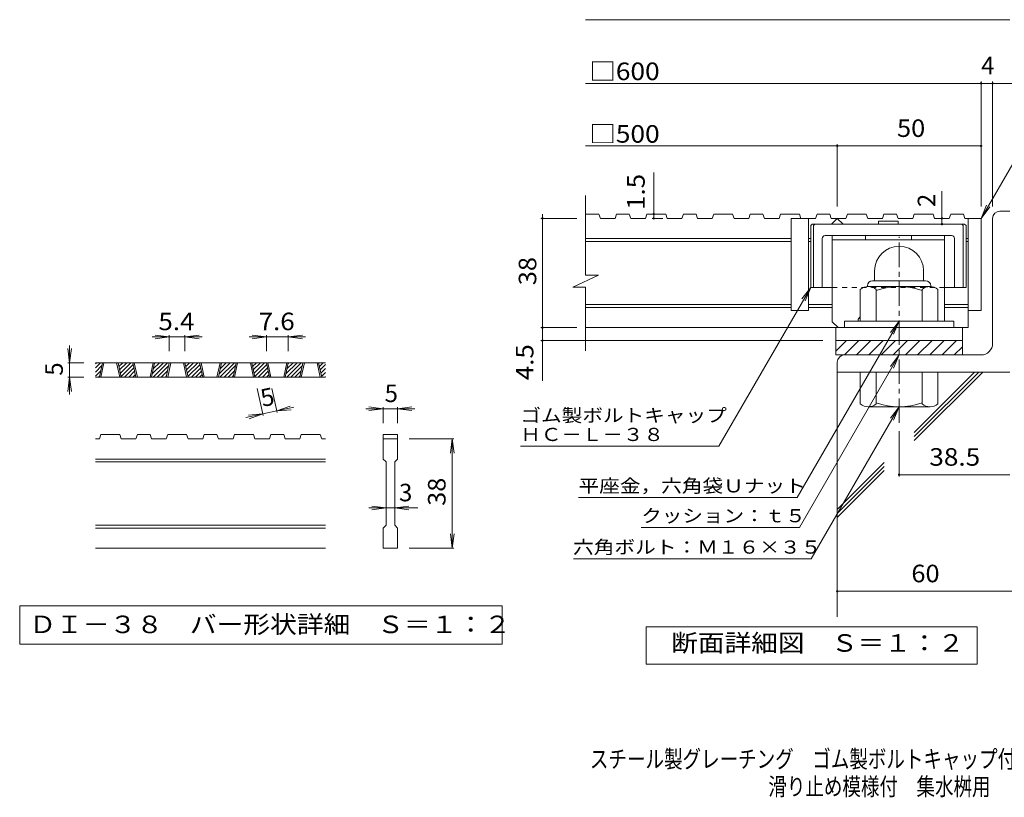
# Model space of a CAD drawing. Units: millimetres. Extents: x -1737 to 1955, y -1356 to 1372.
# Drawn here: x -1737 to -26, y -1356 to -4 of the extents above; entities that cross this region are included whole.
import ezdxf

# ---------------------------------------------------------------- set-up
doc = ezdxf.new("R2010")
doc.units = ezdxf.units.MM
doc.header["$LTSCALE"] = 10
doc.linetypes.add('JWW_CENTER1', pattern=[6.773333, 4.233333, -0.846667, 0.846667, -0.846667])
doc.linetypes.add('JWW_DASHED1', pattern=[1.693333, 0.846667, -0.846667])
for name, color, linetype in [('D-0', 7, 'Continuous'), ('D-1', 7, 'Continuous'), ('D-2', 7, 'Continuous'), ('D-4', 7, 'Continuous'), ('D-5', 7, 'Continuous'), ('D-6', 7, 'Continuous'), ('D-7', 7, 'Continuous'), ('D-8', 7, 'Continuous'), ('F-Fﾚｲﾔ', 7, 'Continuous')]:
    doc.layers.add(name, color=color, linetype=linetype)
doc.styles.add('ＭＳ ゴシック', font='txt', dxfattribs={"height": 1})

msp = doc.modelspace()

# ---------------------------------------------------------------- linework, layer by layer
at = {"layer": 'D-0', "color": 3, "linetype": 'Continuous', "lineweight": 9}
for p, q in [((-1605, -609.6), (-1596, -600.5)), ((-1605, -602.5), (-1603, -600.5)), ((-1205, -600.5), (-1605, -600.5)), ((-1605, -616.7), (-1593.9, -605.5)), ((-1605, -623.7), (-1595.8, -614.5)), ((-1598.2, -625.5), (-1592.8, -600.5)), ((-1595.7, -625.5), (-1590.3, -600.5)), ((-1568.2, -600.5), (-1562.8, -625.5)), ((-1565.7, -600.5), (-1560.3, -625.5)), ((-1565.5, -601.3), (-1564.7, -600.5)), ((-1564.2, -607.2), (-1557.6, -600.5)), ((-1563, -613), (-1550.6, -600.5)), ((-1561.8, -618.8), (-1543.5, -600.5)), ((-1560.5, -624.6), (-1539.4, -603.6)), ((-1554.3, -625.5), (-1538.2, -609.4)), ((-1547.3, -625.5), (-1537, -615.2)), ((-1534.7, -625.5), (-1540.1, -600.5)), ((-1532.2, -625.5), (-1537.6, -600.5)), ((-1504.7, -600.5), (-1510.1, -625.5)), ((-1502.2, -600.5), (-1507.6, -625.5)), ((-1506.4, -620), (-1486.9, -600.5)), ((-1504.8, -625.5), (-1479.8, -600.5)), ((-1504.5, -611), (-1494, -600.5)), ((-1502.6, -602), (-1501.1, -600.5)), ((-1497.8, -625.5), (-1477.7, -605.5)), ((-1490.7, -625.5), (-1479.7, -614.5)), ((-1482, -625.5), (-1476.7, -600.5)), ((-1479.5, -625.5), (-1474.2, -600.5)), ((-1452, -600.5), (-1446.7, -625.5)), ((-1449.5, -600.5), (-1444.2, -625.5)), ((-1449.4, -601.3), (-1448.6, -600.5)), ((-1448.1, -607.2), (-1441.5, -600.5)), ((-1446.9, -613), (-1434.4, -600.5)), ((-1445.6, -618.8), (-1427.3, -600.5)), ((-1444.4, -624.6), (-1423.3, -603.6)), ((-1438.2, -625.5), (-1422.1, -609.4)), ((-1431.1, -625.5), (-1420.8, -615.2)), ((-1418.6, -625.5), (-1424, -600.5)), ((-1416.1, -625.5), (-1421.5, -600.5)), ((-1388.6, -600.5), (-1394, -625.5)), ((-1386.1, -600.5), (-1391.5, -625.5)), ((-1390.3, -620), (-1370.8, -600.5)), ((-1388.7, -625.5), (-1363.7, -600.5)), ((-1388.4, -611), (-1377.9, -600.5)), ((-1386.4, -602), (-1384.9, -600.5)), ((-1381.6, -625.5), (-1361.6, -605.5)), ((-1374.6, -625.5), (-1363.5, -614.5)), ((-1365.9, -625.5), (-1360.5, -600.5)), ((-1363.4, -625.5), (-1358, -600.5)), ((-1335.9, -600.5), (-1330.5, -625.5)), ((-1333.4, -600.5), (-1328, -625.5)), ((-1333.2, -601.3), (-1332.4, -600.5)), ((-1332, -607.2), (-1325.4, -600.5)), ((-1330.7, -613), (-1318.3, -600.5)), ((-1329.5, -618.8), (-1311.2, -600.5)), ((-1328.2, -624.6), (-1307.2, -603.6)), ((-1322.1, -625.5), (-1305.9, -609.4)), ((-1315, -625.5), (-1304.7, -615.2)), ((-1302.5, -625.5), (-1307.8, -600.5)), ((-1300, -625.5), (-1305.3, -600.5)), ((-1272.5, -600.5), (-1277.8, -625.5)), ((-1270, -600.5), (-1275.3, -625.5)), ((-1274.2, -620), (-1254.6, -600.5)), ((-1272.6, -625.5), (-1247.6, -600.5)), ((-1272.2, -611), (-1261.7, -600.5)), ((-1270.3, -602), (-1268.8, -600.5)), ((-1265.5, -625.5), (-1245.5, -605.5)), ((-1258.4, -625.5), (-1247.4, -614.5)), ((-1249.8, -625.5), (-1244.4, -600.5)), ((-1247.3, -625.5), (-1241.9, -600.5)), ((-1219.8, -600.5), (-1214.4, -625.5)), ((-1217.3, -600.5), (-1211.9, -625.5)), ((-1217.1, -601.3), (-1216.3, -600.5)), ((-1215.9, -607.2), (-1209.2, -600.5)), ((-1214.6, -613), (-1205, -603.4)), ((-1213.4, -618.8), (-1205, -610.5)), ((-1205, -625.5), (-1605, -625.5)), ((-1599.8, -625.5), (-1597.7, -623.5)), ((-1540.2, -625.5), (-1535.7, -621)), ((-1483.6, -625.5), (-1481.6, -623.5)), ((-1424.1, -625.5), (-1419.6, -621)), ((-1367.5, -625.5), (-1365.5, -623.5)), ((-1307.9, -625.5), (-1303.4, -621)), ((-1251.4, -625.5), (-1249.3, -623.5)), ((-1212.1, -624.6), (-1205, -617.6)), ((-1205.9, -625.5), (-1205, -624.6)), ((-1598.2, -733), (-1605, -733)), ((-1598.2, -733), (-1595.7, -725.5)), ((-1562.8, -725.5), (-1595.7, -725.5)), ((-1562.8, -725.5), (-1560.3, -733)), ((-1534.7, -733), (-1560.3, -733)), ((-1534.7, -733), (-1532.2, -725.5)), ((-1510.1, -725.5), (-1532.2, -725.5)), ((-1510.1, -725.5), (-1507.6, -733)), ((-1482, -733), (-1507.6, -733)), ((-1482, -733), (-1479.5, -725.5)), ((-1446.7, -725.5), (-1479.5, -725.5)), ((-1444.2, -733), (-1446.7, -725.5)), ((-1418.6, -733), (-1444.2, -733)), ((-1418.6, -733), (-1416.1, -725.5)), ((-1394, -725.5), (-1416.1, -725.5)), ((-1394, -725.5), (-1391.5, -733)), ((-1365.9, -733), (-1391.5, -733)), ((-1365.9, -733), (-1363.4, -725.5)), ((-1363.4, -725.5), (-1330.5, -725.5)), ((-1328, -733), (-1330.5, -725.5)), ((-1302.5, -733), (-1328, -733)), ((-1302.5, -733), (-1300, -725.5)), ((-1277.8, -725.5), (-1300, -725.5)), ((-1277.8, -725.5), (-1275.3, -733)), ((-1249.8, -733), (-1275.3, -733)), ((-1249.8, -733), (-1247.3, -725.5)), ((-1247.3, -725.5), (-1214.4, -725.5)), ((-1211.9, -733), (-1214.4, -725.5)), ((-1205, -733), (-1211.9, -733)), ((-1105, -725.5), (-1080, -725.5)), ((-1105, -725.5), (-1105, -733)), ((-1105, -733), (-1080, -733)), ((-1105, -768), (-1105, -733)), ((-1080, -725.5), (-1080, -733)), ((-1080, -733), (-1080, -768)), ((-1205, -768), (-1605, -768)), ((-1105, -768), (-1100, -773)), ((-1085, -773), (-1080, -768)), ((-1205, -773), (-1605, -773)), ((-1100, -883), (-1100, -773)), ((-1085, -773), (-1085, -883)), ((-1205, -883), (-1605, -883)), ((-1205, -888), (-1605, -888)), ((-1105, -888), (-1100, -883)), ((-1105, -923), (-1105, -888)), ((-1085, -883), (-1080, -888)), ((-1080, -888), (-1080, -923)), ((-1205, -923), (-1605, -923)), ((-1080, -923), (-1105, -923))]:
    msp.add_line(p, q, dxfattribs=at)
at = {"layer": 'D-0', "color": 7, "linetype": 'Continuous', "lineweight": 9}
for p, q in [((-1736.7, -1023), (-1736.7, -1089.5)), ((-898.4, -1023), (-1736.7, -1023)), ((-898.4, -1089.5), (-898.4, -1023)), ((-1736.7, -1089.5), (-898.4, -1089.5))]:
    msp.add_line(p, q, dxfattribs=at)
at = {"layer": 'D-1', "color": 2, "linetype": 'Continuous', "lineweight": 9}
for p, q in [((-33.5, -337), (-16, -337)), ((-46, -567), (-46, -349.5)), ((-251, -440.5), (-251, -458)), ((-166, -440.4), (-166, -458)), ((-254.5, -458), (-162.5, -458)), ((-276, -528), (-276, -473.2)), ((-263.5, -467), (-263.5, -468)), ((-154.7, -468), (-262.2, -468)), ((-248.5, -528), (-248.5, -473.2)), ((-168.5, -528), (-168.5, -473.2)), ((-153.5, -467), (-153.5, -468)), ((-141, -528), (-141, -473.2)), ((-113.5, -528), (-303.5, -528)), ((-303.5, -539.5), (-303.5, -528)), ((-113.5, -539.5), (-113.5, -528)), ((-318.5, -562), (-98.5, -562)), ((-318.5, -580.6), (-299.8, -562)), ((-318.5, -587), (-318.5, -562)), ((-303.6, -587), (-278.6, -562)), ((-282.4, -587), (-257.4, -562)), ((-261.1, -587), (-236.1, -562)), ((-239.9, -587), (-214.9, -562)), ((-218.7, -587), (-193.7, -562)), ((-197.5, -587), (-172.5, -562)), ((-176.3, -587), (-151.3, -562)), ((-155.1, -587), (-130.1, -562)), ((-133.9, -587), (-108.9, -562)), ((-98.5, -587), (-98.5, -562)), ((-112.6, -587), (-98.5, -572.8)), ((-66, -587), (-318.5, -587)), ((-316, -599.5), (-316, -617)), ((-16, -617), (-316, -617)), ((-276, -617), (-276, -671.8)), ((-248.5, -617), (-248.5, -671.8)), ((-168.5, -617), (-168.5, -671.8)), ((-141, -617), (-141, -671.8)), ((-154.7, -677), (-262.2, -677))]:
    msp.add_line(p, q, dxfattribs=at)
at = {"layer": 'D-1', "color": 2, "linetype": 'JWW_CENTER1', "lineweight": 9}
msp.add_line((-208.5, -705), (-208.5, -381.5), dxfattribs=at)
at = {"layer": 'D-1', "color": 2, "linetype": 'Continuous', "lineweight": 9}
for centre, radius, start, end in [((-33.5, -349.5), 12.5, 90, 180), ((-208.5, -440.5), 42.5, 90, 180), ((-208.4, -440.4), 42.4, 0, 90), ((-254.5, -467), 9, 90, 180), ((-162.5, -467), 9, 0, 90), ((-262.2, -488.8), 20.8, 48.6201, 131.3816), ((-208.5, -588), 120, 70.5288, 109.4712), ((-154.7, -488.8), 20.8, 48.6183, 131.3799), ((-66, -567), 20, 270, 0), ((-303.5, -599.5), 12.5, 90, 180), ((-262.2, -656.2), 20.8, 228.6183, 311.3799), ((-208.5, -557), 120, 250.5288, 289.4712), ((-154.7, -656.2), 20.8, 228.6201, 311.3817)]:
    msp.add_arc(centre, radius, start, end, dxfattribs=at)
at = {"layer": 'D-2', "color": 3, "linetype": 'Continuous', "lineweight": 9}
for p, q in [((-753.6, -448.3), (-753.6, -309.5)), ((-730.1, -342), (-753.6, -342)), ((-730.1, -342), (-727.6, -349.5)), ((-699.4, -342), (-702, -349.5)), ((-677.4, -342), (-699.4, -342)), ((-677.4, -342), (-674.8, -349.5)), ((-646.7, -342), (-649.3, -349.5)), ((-614, -342), (-646.7, -342)), ((-614, -342), (-611.4, -349.5)), ((-583.3, -342), (-585.9, -349.5)), ((-561.3, -342), (-583.3, -342)), ((-561.3, -342), (-558.7, -349.5)), ((-530.6, -342), (-533.1, -349.5)), ((-497.8, -342), (-530.6, -342)), ((-497.8, -342), (-495.3, -349.5)), ((-467.2, -342), (-469.7, -349.5)), ((-445.1, -342), (-467.2, -342)), ((-445.1, -342), (-442.6, -349.5)), ((-414.4, -342), (-417, -349.5)), ((-381.7, -342), (-414.4, -342)), ((-381.7, -342), (-379.2, -349.5)), ((-351, -342), (-353.6, -349.5)), ((-329, -342), (-351, -342)), ((-329, -342), (-326.4, -349.5)), ((-298.3, -342), (-300.9, -349.5)), ((-265.6, -342), (-298.3, -342)), ((-265.6, -342), (-263, -349.5)), ((-234.9, -342), (-237.5, -349.5)), ((-212.9, -342), (-234.9, -342)), ((-212.9, -342), (-210.3, -349.5)), ((-182.2, -342), (-184.7, -349.5)), ((-149.4, -342), (-182.2, -342)), ((-149.4, -342), (-146.9, -349.5)), ((-118.8, -342), (-121.3, -349.5)), ((-96.7, -342), (-118.8, -342)), ((-96.7, -342), (-94.2, -349.5)), ((-702, -349.5), (-727.6, -349.5)), ((-649.3, -349.5), (-674.8, -349.5)), ((-585.9, -349.5), (-611.4, -349.5)), ((-533.1, -349.5), (-558.7, -349.5)), ((-469.7, -349.5), (-495.3, -349.5)), ((-417, -349.5), (-442.6, -349.5)), ((-396, -349.5), (-396, -509.5)), ((-353.6, -349.5), (-396, -349.5)), ((-366, -349.5), (-366, -509.5)), ((-300.9, -349.5), (-326.4, -349.5)), ((-326, -359.5), (-316, -349.5)), ((-316, -349.5), (-306, -359.5)), ((-237.5, -349.5), (-263, -349.5)), ((-184.7, -349.5), (-210.3, -349.5)), ((-121.3, -349.5), (-146.9, -349.5)), ((-66, -349.5), (-94.2, -349.5)), ((-88.5, -349.5), (-88.5, -539.5)), ((-66, -349.5), (-66, -509.5)), ((-396, -384.5), (-753.6, -384.5)), ((-396, -389.5), (-753.6, -389.5)), ((-362.2, -384.5), (-366, -384.5)), ((-362.2, -389.5), (-366, -389.5)), ((-88.5, -384.5), (-92.2, -384.5)), ((-88.5, -389.5), (-92.2, -389.5)), ((-775.7, -469), (-731.1, -448.3)), ((-731.1, -448.3), (-753.6, -448.3)), ((-775.7, -469), (-753.6, -469)), ((-753.6, -579.5), (-753.6, -469)), ((-396, -499.5), (-753.6, -499.5)), ((-396, -504.5), (-753.6, -504.5)), ((-366, -509.5), (-396, -509.5)), ((-324.7, -499.5), (-366, -499.5)), ((-324.7, -504.5), (-366, -504.5)), ((-88.5, -499.5), (-129.7, -499.5)), ((-88.5, -504.5), (-129.7, -504.5)), ((-66, -509.5), (-88.5, -509.5)), ((-88.5, -539.5), (-753.6, -539.5)), ((-318.5, -562), (-318.5, -539.5)), ((-98.5, -562), (-98.5, -539.5)), ((-318.5, -562), (-98.5, -562))]:
    msp.add_line(p, q, dxfattribs=at)
at = {"layer": 'D-4', "color": 7, "linetype": 'Continuous', "lineweight": 9}
for p, q in [((-753.6, -4.1), (-16, -4.1)), ((-753.6, -114.8), (13.4, -114.8)), ((-66, -329), (-66, -111.8)), ((-46, -329), (-46, -111.8)), ((-316, -329), (-316, -220.5)), ((-753.6, -223.5), (-66, -223.5)), ((-634.9, -349.5), (-634.9, -269.8)), ((-134.1, -349.5), (-134.1, -302.5)), ((-828.3, -349.5), (-828.3, -342)), ((-768.3, -349.5), (-831.3, -349.5)), ((-828.3, -632.2), (-828.3, -349.5)), ((-619.2, -349.5), (-637.9, -349.5)), ((-134.1, -359.5), (-134.1, -349.5)), ((-768.3, -539.5), (-831.3, -539.5)), ((-1476.7, -555.5), (-1506.7, -555.5)), ((-1476.7, -555.5), (-1501.5, -552.3)), ((-1476.7, -555.5), (-1501.5, -558.8)), ((-1476.7, -552.5), (-1476.7, -580.5)), ((-1449.5, -555.5), (-1476.7, -555.5)), ((-1449.5, -555.5), (-1424.7, -552.3)), ((-1449.5, -552.5), (-1449.5, -580.5)), ((-1449.5, -555.5), (-1424.7, -558.8)), ((-1449.5, -555.5), (-1419.5, -555.5)), ((-1307.8, -555.5), (-1337.8, -555.5)), ((-1307.8, -555.5), (-1332.6, -552.3)), ((-1307.8, -555.5), (-1332.6, -558.8)), ((-1307.8, -552.5), (-1307.8, -580.5)), ((-1270, -555.5), (-1307.8, -555.5)), ((-1270, -555.5), (-1245.2, -552.3)), ((-1270, -552.5), (-1270, -580.5)), ((-1270, -555.5), (-1245.2, -558.8)), ((-1270, -555.5), (-1240, -555.5)), ((-341, -562), (-831.3, -562)), ((-1650, -600.5), (-1653.3, -575.7)), ((-1650, -600.5), (-1650, -570.5)), ((-1650, -600.5), (-1646.8, -575.7)), ((-1653, -600.5), (-1625, -600.5)), ((-1650, -600.5), (-1650, -625.5)), ((-1650, -625.5), (-1653.3, -650.3)), ((-1653, -625.5), (-1625, -625.5)), ((-1650, -625.5), (-1646.8, -650.3)), ((-1650, -625.5), (-1650, -655.5)), ((-1313.7, -692.4), (-1323.9, -645.1)), ((-1289.3, -687.1), (-1298.3, -645.1)), ((-1289.9, -684.2), (-1314.4, -689.4)), ((-1289.9, -684.2), (-1266.4, -675.8)), ((-1289.9, -684.2), (-1260.6, -677.9)), ((-1289.9, -684.2), (-1265, -682.2)), ((-1105, -680.5), (-1135, -680.5)), ((-1105, -680.5), (-1129.8, -677.3)), ((-1105, -680.5), (-1129.8, -683.8)), ((-1105, -677.5), (-1105, -705.5)), ((-1080, -680.5), (-1105, -680.5)), ((-1080, -680.5), (-1055.3, -677.3)), ((-1080, -677.5), (-1080, -705.5)), ((-1080, -680.5), (-1055.3, -683.8)), ((-1080, -680.5), (-1050, -680.5)), ((-1314.4, -689.4), (-1343.7, -695.7)), ((-1314.4, -689.4), (-1339.3, -691.4)), ((-1314.4, -689.4), (-1337.9, -697.8)), ((-982, -733), (-1060, -733)), ((-985, -733), (-988.3, -757.8)), ((-985, -733), (-981.8, -757.8)), ((-985, -923), (-985, -733)), ((-208.5, -719.5), (-208.5, -798.1)), ((-208.5, -795.1), (-16, -795.1)), ((-765.6, -834.8), (-385.6, -834.8)), ((-1100, -853), (-1130, -853)), ((-1100, -853), (-1124.8, -849.8)), ((-1100, -853), (-1124.8, -856.3)), ((-1085, -853), (-1100, -853)), ((-1085, -853), (-1060.3, -849.8)), ((-1085, -853), (-1060.3, -856.3)), ((-1085, -853), (-1045, -853)), ((-656.6, -886.8), (-381.6, -886.8)), ((-985, -923), (-988.3, -898.2)), ((-985, -923), (-981.8, -898.2)), ((-982, -923), (-1060, -923)), ((-774.2, -941.3), (-361.1, -941.3)), ((-316, -997.7), (109.3, -997.7))]:
    msp.add_line(p, q, dxfattribs=at)
at = {"layer": 'D-4', "color": 2, "linetype": 'Continuous', "lineweight": 9}
for p, q in [((-648, -1124.6), (-648, -1059.6)), ((-648, -1059.6), (-73, -1059.6)), ((-73, -1059.6), (-73, -1124.6)), ((-73, -1124.6), (-648, -1124.6))]:
    msp.add_line(p, q, dxfattribs=at)
at = {"layer": 'D-4', "color": 7, "linetype": 'Continuous', "lineweight": 9, "const_width": 2}
for points in [[(-65, -114.8, 0.414214), (-66, -113.8, 0.414214), (-67, -114.8, 0.414214), (-66, -115.8, 0.414214)], [(-45, -114.8, 0.414214), (-46, -113.8, 0.414214), (-47, -114.8, 0.414214), (-46, -115.8, 0.414214)], [(-315, -223.5, 0.414214), (-316, -222.5, 0.414214), (-317, -223.5, 0.414214), (-316, -224.5, 0.414214)], [(-65, -223.5, 0.414214), (-66, -222.5, 0.414214), (-67, -223.5, 0.414214), (-66, -224.5, 0.414214)], [(-633.9, -342, 0.414214), (-634.9, -341, 0.414214), (-635.9, -342, 0.414214), (-634.9, -343, 0.414214)], [(-827.3, -349.5, 0.414214), (-828.3, -348.5, 0.414214), (-829.3, -349.5, 0.414214), (-828.3, -350.5, 0.414214)], [(-633.9, -349.5, 0.414214), (-634.9, -348.5, 0.414214), (-635.9, -349.5, 0.414214), (-634.9, -350.5, 0.414214)], [(-133.1, -349.5, 0.414214), (-134.1, -348.5, 0.414214), (-135.1, -349.5, 0.414214), (-134.1, -350.5, 0.414214)], [(-133.1, -359.5, 0.414214), (-134.1, -358.5, 0.414214), (-135.1, -359.5, 0.414214), (-134.1, -360.5, 0.414214)], [(-827.3, -539.5, 0.414214), (-828.3, -538.5, 0.414214), (-829.3, -539.5, 0.414214), (-828.3, -540.5, 0.414214)], [(-827.3, -562, 0.414214), (-828.3, -561, 0.414214), (-829.3, -562, 0.414214), (-828.3, -563, 0.414214)], [(-207.5, -795.1, 0.414214), (-208.5, -794.1, 0.414214), (-209.5, -795.1, 0.414214), (-208.5, -796.1, 0.414214)], [(-315, -997.7, 0.414214), (-316, -996.7, 0.414214), (-317, -997.7, 0.414214), (-316, -998.7, 0.414214)]]:
    msp.add_lwpolyline(points, format="xyb", close=True, dxfattribs=at)
at = {"layer": 'D-5', "color": 7, "linetype": 'Continuous', "lineweight": 9}
for p, q in [((-66, -349.5), (40.5, -165.1)), ((-66, -349.5), (-56.4, -326.4)), ((-66, -349.5), (-50.7, -329.6)), ((-362.2, -469.5), (-521.6, -745.5)), ((-362.2, -469.5), (-377.4, -489.3)), ((-362.2, -469.5), (-371.8, -492.6)), ((-208.5, -528), (-385.6, -834.8)), ((-208.5, -528), (-223.7, -547.8)), ((-208.5, -528), (-218, -551.1)), ((-208.5, -587), (-381.6, -886.8)), ((-208.5, -587), (-223.7, -606.8)), ((-208.5, -587), (-218, -610.1)), ((-208.5, -677), (-361.1, -941.3)), ((-208.5, -677), (-223.7, -696.8)), ((-208.5, -677), (-218, -700.1)), ((-866.6, -745.5), (-521.6, -745.5))]:
    msp.add_line(p, q, dxfattribs=at)
at = {"layer": 'D-6', "color": 6, "linetype": 'Continuous', "lineweight": 9}
for p, q in [((-316, -617), (-316, -1042.3)), ((-182.1, -721.7), (-77.3, -617)), ((-182.1, -728.8), (-70.2, -617)), ((-182.1, -735.9), (-63.1, -617)), ((-316, -855.6), (-234.3, -774)), ((-316, -862.7), (-234.3, -781)), ((-316, -869.8), (-234.3, -788.1))]:
    msp.add_line(p, q, dxfattribs=at)
at = {"layer": 'D-7', "color": 6, "linetype": 'Continuous', "lineweight": 9}
for p, q in [((-209.9, -354.5), (-244.5, -354.5)), ((-244.5, -354.5), (-244.5, -359.5)), ((-209.9, -354.5), (-209.9, -359.5)), ((-362.2, -362), (-359.7, -359.5)), ((-362.2, -362), (-362.2, -469.5)), ((-94.7, -359.5), (-359.7, -359.5)), ((-357.2, -362), (-354.7, -359.5)), ((-357.2, -362), (-357.2, -469.5)), ((-97.2, -362), (-99.7, -359.5)), ((-97.2, -362), (-97.2, -469.5)), ((-92.2, -362), (-94.7, -359.5)), ((-92.2, -362), (-92.2, -469.5)), ((-342.2, -384.5), (-342.2, -469.5)), ((-117.2, -379.5), (-337.2, -379.5)), ((-112.2, -384.5), (-112.2, -469.5)), ((-324.7, -469.5), (-362.2, -469.5)), ((-92.2, -469.5), (-129.7, -469.5))]:
    msp.add_line(p, q, dxfattribs=at)
at = {"layer": 'D-7', "color": 6, "linetype": 'JWW_DASHED1', "lineweight": 9}
msp.add_line((-129.7, -469.5), (-324.7, -469.5), dxfattribs=at)
at = {"layer": 'D-7', "color": 6, "linetype": 'Continuous', "lineweight": 9}
for centre, start, end in [((-337.2, -384.5), 90, 180), ((-117.2, -384.5), 0, 90)]:
    msp.add_arc(centre, 5, start, end, dxfattribs=at)
at = {"layer": 'D-8', "color": 4, "linetype": 'Continuous', "lineweight": 9}
for p, q in [((-324.7, -529.5), (-324.7, -379.5)), ((-324.7, -379.5), (-129.7, -379.5)), ((-324.7, -387), (-129.7, -387)), ((-267.2, -387), (-267.2, -379.5)), ((-187.2, -387), (-187.2, -379.5)), ((-129.7, -528), (-129.7, -379.5)), ((-324.7, -529.5), (-314.7, -539.5)), ((-279.7, -524.5), (-276, -520.7)), ((-279.7, -528), (-279.7, -524.5))]:
    msp.add_line(p, q, dxfattribs=at)

# ---------------------------------------------------------------- texts
at = {"layer": 'D-0', "color": 2, "linetype": 'Continuous', "lineweight": 9, "style": 'ＭＳ ゴシック', "width": 1.118056}
msp.add_text('ＤＩ－３８\u3000バー形状詳細\u3000Ｓ＝１：２', height=30.48, dxfattribs=at).set_placement((-1720, -1070.6))
at = {"layer": 'D-4', "color": 2, "linetype": 'Continuous', "lineweight": 9, "style": 'ＭＳ ゴシック'}
for s, width, p in [('□600', 1.1, (-746.5, -109.1)), ('□500', 1.1, (-746.5, -217.9)), ('50', 1.0625, (-212.2, -207.9)), ('7.6', 1.083333, (-1321.4, -543.9)), ('5.4', 1.083333, (-1495.6, -543.9))]:
    msp.add_text(s, height=30.48, dxfattribs=dict(at, width=width)).set_placement(p)
for s, p in [('4', (-66, -99.1)), ('5', (-1102.5, -668.9)), ('3', (-1077.5, -841.4))]:
    msp.add_text(s, height=30.5, dxfattribs=at).set_placement(p)
at = {"layer": 'D-4', "color": 2, "linetype": 'Continuous', "lineweight": 211, "style": 'ＭＳ ゴシック'}
for s, width, p in [('1.5', 1.083333, (-650.6, -334.8)), ('38', 1.0625, (-839, -465.7))]:
    msp.add_text(s, height=30.48, rotation=90, dxfattribs=dict(at, width=width)).set_placement(p)
msp.add_text('2', height=30.5, rotation=90, dxfattribs=at).set_placement((-145.7, -329.8))
at = {"layer": 'D-4', "color": 2, "linetype": 'Continuous', "lineweight": 9, "style": 'ＭＳ ゴシック'}
for s, width, p in [('4.5', 1.083333, (-844, -630.8)), ('38', 1.0625, (-996.7, -849.3))]:
    msp.add_text(s, height=30.48, rotation=90, dxfattribs=dict(at, width=width)).set_placement(p)
for rotation, p in [(90, (-1661.7, -623)), (12.079, (-1314.4, -677.5))]:
    msp.add_text('5', height=30.5, rotation=rotation, dxfattribs=at).set_placement(p)
at = {"layer": 'D-4', "color": 2, "linetype": 'Continuous', "lineweight": 211, "style": 'ＭＳ ゴシック'}
for s, width, p in [('38.5', 1.09375, (-156, -779.5)), ('60', 1.0625, (-187.2, -982.1)), ('断面詳細図\u3000Ｓ＝１：２', 1.113636, (-604.5, -1102.9))]:
    msp.add_text(s, height=30.48, dxfattribs=dict(at, width=width)).set_placement(p)
at = {"layer": 'D-4', "color": 7, "linetype": 'Continuous', "lineweight": 211, "style": 'ＭＳ ゴシック'}
for s, width, p in [('平座金，六角袋Ｕナット', 1.151515, (-765.6, -825.9)), ('クッション：ｔ５', 1.145833, (-656.6, -877.9)), ('六角ボルト：Ｍ１６×３５', 1.152778, (-775.1, -932.4))]:
    msp.add_text(s, height=22.86, dxfattribs=dict(at, width=width)).set_placement(p)
at = {"layer": 'D-5', "color": 7, "linetype": 'Continuous', "lineweight": 9, "style": 'ＭＳ ゴシック'}
for s, width, p in [('ゴム製ボルトキャップ', 1.15, (-866.6, -703.4)), ('ＨＣ－Ｌ－３８', 1.142857, (-866.6, -736.6))]:
    msp.add_text(s, height=22.86, rotation=359.9999, dxfattribs=dict(at, width=width)).set_placement(p)
at = {"layer": 'F-Fﾚｲﾔ', "color": 2, "linetype": 'Continuous', "lineweight": 9, "style": 'ＭＳ ゴシック'}
for s, width, p in [('スチール製グレーチング\u3000ゴム製ボルトキャップ付\u3000ボルト固定式\u3000枠付正方形型', 0.774324, (-745.8, -1304.7)), ('滑り止め模様付\u3000集水桝用\u3000ＨＸＣＬ－ＨＣ\u3000５５３８－ｂ', 0.774074, (-435.8, -1352.5))]:
    msp.add_text(s, height=30.48, dxfattribs=dict(at, width=width)).set_placement(p)

doc.saveas('drawing.dxf')
